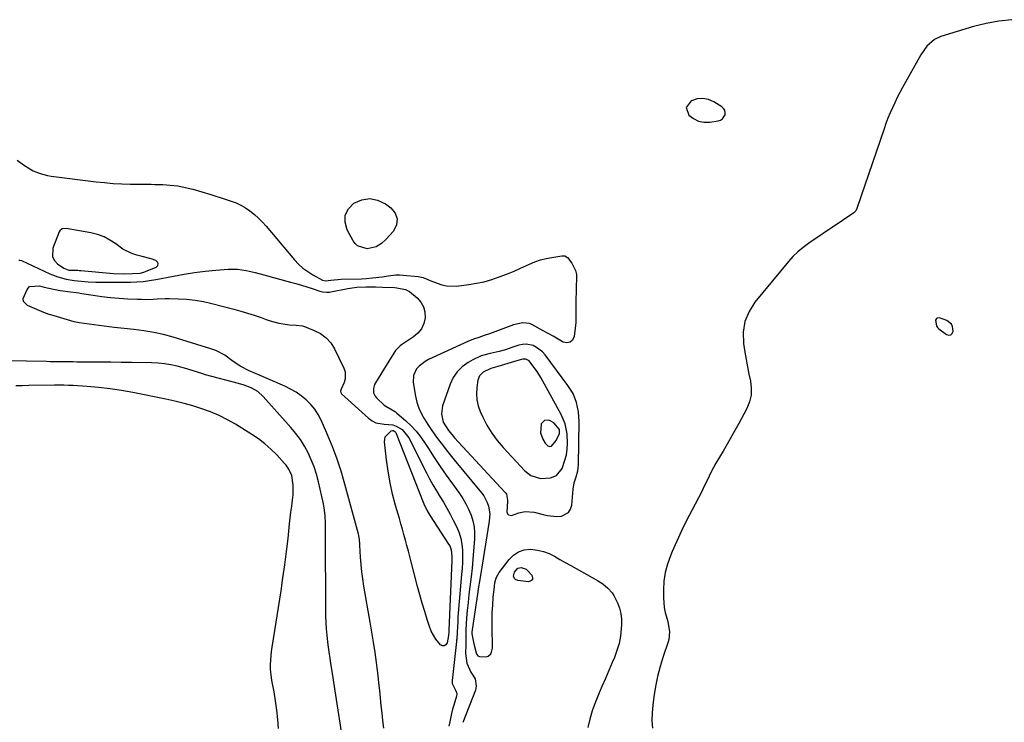
# Model space of a CAD drawing. Units: inches. Extents: x 1878534 to 1883783, y 416099 to 421462.
# Drawn here: x 1880861 to 1881330, y 418514 to 418849 of the extents above; entities that cross this region are included whole.
import ezdxf

# ---------------------------------------------------------------- set-up
doc = ezdxf.new("R2010")
doc.units = ezdxf.units.IN
doc.header["$MEASUREMENT"] = 0
for name, color, linetype in [('1', 7, 'Continuous'), ('7', 7, 'Continuous'), ('8', 7, 'Continuous')]:
    doc.layers.add(name, color=color, linetype=linetype)

msp = doc.modelspace()

# ---------------------------------------------------------------- linework, layer by layer
at = {"layer": '1', "color": 18}
for points in [[(1881333.9, 418848.89, 1636), (1881327.73, 418848.27, 1636), (1881321.64, 418847.11, 1636), (1881315.6, 418845.58, 1636), (1881300.02, 418840.87, 1636), (1881297.06, 418839.54, 1636), (1881293.45, 418836.26, 1636), (1881290.63, 418832.19, 1636), (1881281.88, 418816.54, 1636), (1881280.6, 418814.17, 1636), (1881279.35, 418811.79, 1636), (1881278.16, 418809.38, 1636), (1881277.01, 418806.95, 1636), (1881275.93, 418804.49, 1636), (1881274.9, 418802.01, 1636), (1881273.94, 418799.5, 1636), (1881273.04, 418796.97, 1636), (1881260.14, 418759.06, 1636), (1881259.53, 418757.86, 1636), (1881258.84, 418757.12, 1636), (1881258.58, 418756.92, 1636), (1881247.83, 418749.63, 1636), (1881245.14, 418747.8, 1636), (1881242.43, 418745.97, 1636), (1881239.73, 418744.15, 1636), (1881237.02, 418742.34, 1636), (1881234.41, 418740.42, 1636), (1881231.92, 418738.36, 1636), (1881229.62, 418736.1, 1636), (1881227.44, 418733.69, 1636), (1881211.52, 418714.44, 1636), (1881208.68, 418709.91, 1636), (1881206.68, 418705.14, 1636), (1881205.96, 418700.03, 1636), (1881206.1, 418694.67, 1636), (1881206.75, 418690.5, 1636), (1881207.33, 418687.04, 1636), (1881207.96, 418683.59, 1636), (1881208.65, 418680.15, 1636), (1881209.38, 418676.72, 1636), (1881209.76, 418673.36, 1636), (1881209.67, 418670.05, 1636), (1881208.88, 418666.84, 1636), (1881207.62, 418663.69, 1636), (1881206.18, 418661.02, 1636), (1881203.79, 418656.6, 1636), (1881201.35, 418652.2, 1636), (1881198.87, 418647.83, 1636), (1881196.35, 418643.49, 1636), (1881192.92, 418637.67, 1636), (1881191.79, 418635.66, 1636), (1881190.69, 418633.63, 1636), (1881188.67, 418629.48, 1636), (1881187.69, 418627.38, 1636), (1881185.65, 418623.24, 1636), (1881184.58, 418621.19, 1636), (1881181.37, 418615.14, 1636), (1881178.9, 418610.35, 1636), (1881176.53, 418605.52, 1636), (1881174.28, 418600.63, 1636), (1881172.12, 418595.69, 1636), (1881171.22, 418593.55, 1636), (1881169.83, 418589.6, 1636), (1881168.76, 418585.59, 1636), (1881168.17, 418581.48, 1636), (1881167.91, 418577.3, 1636), (1881167.9, 418573.55, 1636), (1881168.26, 418568.9, 1636), (1881168.73, 418566.62, 1636), (1881170.05, 418562.25, 1636), (1881170.86, 418557.41, 1636), (1881170.45, 418553.76, 1636), (1881170.12, 418552.58, 1636), (1881167.74, 418545.58, 1636), (1881166.3, 418540.87, 1636), (1881165.05, 418536.11, 1636), (1881164.09, 418531.29, 1636), (1881163.33, 418526.42, 1636), (1881162.82, 418522.44, 1636), (1881162.52, 418518.8, 1636), (1881162.42, 418515.16, 1636), (1881162.63, 418511.53, 1636)], [(1881178.81, 418807.09, 1636), (1881179.99, 418803.43, 1636), (1881182.2, 418801.77, 1636), (1881184.57, 418800.59, 1636), (1881187.17, 418800.11, 1636), (1881189.94, 418800.1, 1636), (1881194.06, 418800.68, 1636), (1881195.17, 418801.06, 1636), (1881196.11, 418801.63, 1636), (1881197.3, 418803.55, 1636), (1881197.37, 418804.7, 1636), (1881197.18, 418805.74, 1636), (1881196.6, 418806.64, 1636), (1881195.77, 418807.43, 1636), (1881191.96, 418809.81, 1636), (1881189.34, 418810.9, 1636), (1881186.7, 418811.44, 1636), (1881184.02, 418811.15, 1636), (1881181.31, 418810.31, 1636), (1881181.09, 418810.2, 1636), (1881178.81, 418807.09, 1636)], [(1880927.19, 418732.71, 1638), (1880926.82, 418733.5, 1638), (1880926.01, 418734.27, 1638), (1880923.86, 418734.96, 1638), (1880919.51, 418736.18, 1638), (1880916.91, 418736.81, 1638), (1880914.58, 418737.52, 1638), (1880910.24, 418739.61, 1638), (1880906.88, 418742.08, 1638), (1880904.16, 418743.93, 1638), (1880901.31, 418745.48, 1638), (1880898.26, 418746.59, 1638), (1880895.08, 418747.41, 1638), (1880883.35, 418749.49, 1638), (1880881.35, 418749.29, 1638), (1880880.23, 418748.36, 1638), (1880879.99, 418747.92, 1638), (1880876.94, 418740.06, 1638), (1880876.79, 418735.95, 1638), (1880877.73, 418734.21, 1638), (1880879.19, 418732.62, 1638), (1880882.09, 418730.58, 1638), (1880884.58, 418729.61, 1638), (1880888.78, 418729.54, 1638), (1880889.49, 418729.51, 1638), (1880890.19, 418729.46, 1638), (1880905.9, 418728.1, 1638), (1880910.41, 418727.86, 1638), (1880914.93, 418727.95, 1638), (1880918.53, 418728.19, 1638), (1880920.28, 418728.6, 1638), (1880921.13, 418728.92, 1638), (1880926.15, 418731.06, 1638), (1880926.89, 418731.9, 1638), (1880927.19, 418732.71, 1638)], [(1881298.03, 418703.13, 1634), (1881298.54, 418702.36, 1634), (1881299.21, 418701.67, 1634), (1881302.76, 418698.94, 1634), (1881303.88, 418698.65, 1634), (1881304.81, 418698.74, 1634), (1881305.45, 418699.42, 1634), (1881305.9, 418700.49, 1634), (1881305.62, 418702.73, 1634), (1881305.1, 418703.95, 1634), (1881302.99, 418705.68, 1634), (1881299.48, 418706.87, 1634), (1881298.38, 418706.82, 1634), (1881297.99, 418706.6, 1634), (1881297.62, 418705.74, 1634), (1881298.03, 418703.13, 1634)], [(1881124.81, 418670.82, 1636), (1881123.68, 418672.8, 1636), (1881122.4, 418674.7, 1636), (1881111.47, 418689.3, 1636), (1881110.27, 418690.65, 1636), (1881107.48, 418692.83, 1636), (1881105.87, 418693.66, 1636), (1881102.46, 418694.41, 1636), (1881100.74, 418694.27, 1636), (1881099.01, 418693.89, 1636), (1881095.61, 418692.72, 1636), (1881092.66, 418691.74, 1636), (1881089.67, 418690.86, 1636), (1881085.29, 418690, 1636), (1881081.03, 418688.84, 1636), (1881077.03, 418686.96, 1636), (1881074.77, 418685.63, 1636), (1881072, 418683.59, 1636), (1881069.61, 418681.25, 1636), (1881067.76, 418678.46, 1636), (1881066.27, 418675.37, 1636), (1881062.62, 418665.03, 1636), (1881062.1, 418661.16, 1636), (1881062.96, 418657.28, 1636), (1881065.41, 418653.32, 1636), (1881067.16, 418651.15, 1636), (1881068.39, 418649.77, 1636), (1881092.36, 418623.95, 1636), (1881092.73, 418623.49, 1636), (1881093.04, 418623, 1636), (1881093.63, 418620.12, 1636), (1881093.62, 418619.52, 1636), (1881093.33, 418614.45, 1636), (1881093.57, 418613.63, 1636), (1881093.99, 418613.05, 1636), (1881095.52, 418612.83, 1636), (1881099.05, 418614, 1636), (1881102.09, 418614.72, 1636), (1881106.31, 418614.42, 1636), (1881110.55, 418613.19, 1636), (1881112.73, 418612.71, 1636), (1881117.14, 418612.38, 1636), (1881119.37, 418612.54, 1636), (1881122.69, 418614.24, 1636), (1881123.62, 418615.77, 1636), (1881124.2, 418617.65, 1636), (1881124.81, 418625.37, 1636), (1881125.34, 418628.35, 1636), (1881126.29, 418631.25, 1636), (1881127.11, 418634.02, 1636), (1881127.46, 418636.87, 1636), (1881127.77, 418657.53, 1636), (1881127.49, 418662.1, 1636), (1881126.51, 418666.58, 1636), (1881124.81, 418670.82, 1636)], [(1881107.69, 418681.37, 1634), (1881105.72, 418684.1, 1634), (1881103.89, 418686.39, 1634), (1881102.4, 418687.24, 1634), (1881100.83, 418687.17, 1634), (1881099.67, 418686.87, 1634), (1881099.1, 418686.71, 1634), (1881098.52, 418686.54, 1634), (1881088.97, 418683.69, 1634), (1881085.67, 418682.78, 1634), (1881081.93, 418681, 1634), (1881080.3, 418679.35, 1634), (1881079.5, 418677.18, 1634), (1881078.99, 418673.69, 1634), (1881078.82, 418670.75, 1634), (1881078.98, 418667.86, 1634), (1881079.64, 418665.04, 1634), (1881080.62, 418662.27, 1634), (1881081.8, 418659.68, 1634), (1881083.82, 418655.78, 1634), (1881086.07, 418652.02, 1634), (1881088.67, 418648.51, 1634), (1881091.5, 418645.15, 1634), (1881101.79, 418634.09, 1634), (1881104.67, 418631.79, 1634), (1881109.29, 418630.35, 1634), (1881114.09, 418630.66, 1634), (1881117, 418631.76, 1634), (1881119.62, 418635.12, 1634), (1881120.98, 418639.16, 1634), (1881121.63, 418641.74, 1634), (1881122.08, 418644.35, 1634), (1881122.22, 418646.99, 1634), (1881121.99, 418651.72, 1634), (1881121.09, 418656.44, 1634), (1881119.21, 418660.86, 1634), (1881109.44, 418678.48, 1634), (1881107.69, 418681.37, 1634)], [(1881115.73, 418656.97, 1632), (1881113.91, 418657.92, 1632), (1881113.32, 418658.11, 1632), (1881111.17, 418657.98, 1632), (1881109.7, 418656.4, 1632), (1881109.63, 418656.23, 1632), (1881109.31, 418652.14, 1632), (1881110.38, 418649.16, 1632), (1881111.52, 418647.23, 1632), (1881112.8, 418645.89, 1632), (1881113.82, 418645.57, 1632), (1881114.51, 418645.74, 1632), (1881116.84, 418648.54, 1632), (1881118.37, 418651.83, 1632), (1881118.38, 418653.43, 1632), (1881118.3, 418653.71, 1632), (1881115.73, 418656.97, 1632)]]:
    msp.add_polyline3d(points, dxfattribs=at)
at = {"layer": '7', "color": 18}
for points in [[(1880859.9, 418781.95, 1638), (1880862.96, 418779.73, 1638), (1880865.98, 418777.8, 1638), (1880867.57, 418776.98, 1638), (1880870.88, 418775.6, 1638), (1880874.32, 418774.69, 1638), (1880876.09, 418774.39, 1638), (1880897.55, 418771.74, 1638), (1880901.6, 418771.3, 1638), (1880905.66, 418770.96, 1638), (1880909.73, 418770.76, 1638), (1880913.81, 418770.64, 1638), (1880918.4, 418770.59, 1638), (1880921.97, 418770.54, 1638), (1880923.76, 418770.5, 1638), (1880925.55, 418770.46, 1638), (1880929.28, 418770.36, 1638), (1880932.91, 418770.12, 1638), (1880936.51, 418769.7, 1638), (1880940.06, 418769, 1638), (1880943.59, 418768.11, 1638), (1880952.22, 418765.57, 1638), (1880954.66, 418764.84, 1638), (1880957.09, 418764.1, 1638), (1880959.51, 418763.33, 1638), (1880961.94, 418762.55, 1638), (1880964.29, 418761.64, 1638), (1880966.58, 418760.59, 1638), (1880968.74, 418759.32, 1638), (1880970.83, 418757.9, 1638), (1880973.03, 418756.13, 1638), (1880974.99, 418754.4, 1638), (1880976.83, 418752.53, 1638), (1880978.59, 418750.57, 1638), (1880992.01, 418734.57, 1638), (1880993.98, 418732.48, 1638), (1880996.07, 418730.57, 1638), (1880998.37, 418728.9, 1638), (1881000.81, 418727.4, 1638), (1881005.44, 418724.91, 1638), (1881006.91, 418724.59, 1638), (1881009.39, 418724.88, 1638), (1881014.37, 418725.27, 1638), (1881023.95, 418725.55, 1638), (1881026.26, 418725.65, 1638), (1881029.29, 418725.91, 1638), (1881033.81, 418726.47, 1638), (1881036.74, 418726.95, 1638), (1881040.32, 418727.33, 1638), (1881042.12, 418727.32, 1638), (1881043.92, 418727.22, 1638), (1881050.97, 418726.56, 1638), (1881053.33, 418726.08, 1638), (1881055.6, 418725.23, 1638), (1881057.1, 418724.61, 1638), (1881060.03, 418723.35, 1638), (1881062.26, 418722.6, 1638), (1881064.53, 418722.08, 1638), (1881069.21, 418722.04, 1638), (1881075.11, 418722.76, 1638), (1881078.83, 418723.35, 1638), (1881082.51, 418724.12, 1638), (1881086.12, 418725.16, 1638), (1881089.68, 418726.38, 1638), (1881093.54, 418727.89, 1638), (1881096.7, 418729.19, 1638), (1881099.83, 418730.55, 1638), (1881104.05, 418732.47, 1638), (1881106.63, 418733.54, 1638), (1881109.26, 418734.46, 1638), (1881111.95, 418735.16, 1638), (1881114.69, 418735.72, 1638), (1881119.47, 418736.47, 1638), (1881119.85, 418736.51, 1638), (1881120.98, 418736.4, 1638), (1881122.19, 418735.58, 1638), (1881124.21, 418732.91, 1638), (1881126.01, 418729.42, 1638), (1881126.4, 418727.51, 1638), (1881126.53, 418725.52, 1638), (1881126.39, 418721.94, 1638), (1881126.29, 418719.03, 1638), (1881126.23, 418716.13, 1638), (1881126.2, 418713.22, 1638), (1881126.2, 418709.44, 1638), (1881126.08, 418704.51, 1638), (1881125.89, 418702.06, 1638), (1881125.44, 418698.03, 1638), (1881124.6, 418696.35, 1638), (1881123.48, 418695.26, 1638), (1881121.93, 418695.04, 1638), (1881120.09, 418695.4, 1638), (1881117.73, 418696.79, 1638), (1881115.37, 418698.15, 1638), (1881112.98, 418699.48, 1638), (1881110.59, 418700.79, 1638), (1881105.12, 418703.72, 1638), (1881104.09, 418704.16, 1638), (1881100.83, 418704.58, 1638), (1881096.42, 418703.56, 1638), (1881085.04, 418699.33, 1638), (1881082.52, 418698.43, 1638), (1881079.98, 418697.62, 1638), (1881077.46, 418696.76, 1638), (1881076.22, 418696.27, 1638), (1881075, 418695.74, 1638), (1881056.01, 418687.06, 1638), (1881054.4, 418686.18, 1638), (1881051.53, 418683.96, 1638), (1881050.28, 418682.62, 1638), (1881048.72, 418679.52, 1638), (1881048.59, 418676.06, 1638), (1881049.74, 418669.57, 1638), (1881050.43, 418666.7, 1638), (1881051.33, 418663.91, 1638), (1881052.55, 418661.24, 1638), (1881053.98, 418658.65, 1638), (1881055.61, 418656.15, 1638), (1881057.27, 418653.67, 1638), (1881058.98, 418651.23, 1638), (1881060.73, 418648.82, 1638), (1881062.58, 418646.38, 1638), (1881064.42, 418644, 1638), (1881066.29, 418641.65, 1638), (1881068.2, 418639.33, 1638), (1881081.27, 418623.64, 1638), (1881082.34, 418622.16, 1638), (1881083.98, 418618.96, 1638), (1881084.56, 418617.24, 1638), (1881085.11, 418613.65, 1638), (1881085.08, 418611.84, 1638), (1881084.91, 418610.03, 1638), (1881081.44, 418588.2, 1638), (1881080.95, 418585.24, 1638), (1881080.42, 418582.29, 1638), (1881079.67, 418577.85, 1638), (1881079.45, 418576.37, 1638), (1881076.67, 418557.24, 1638), (1881076.61, 418556.41, 1638), (1881077.53, 418551.69, 1638), (1881078.61, 418547.37, 1638), (1881078.99, 418546.58, 1638), (1881079.51, 418545.95, 1638), (1881080.23, 418545.58, 1638), (1881083.66, 418545.44, 1638), (1881084.44, 418545.72, 1638), (1881085.63, 418546.91, 1638), (1881086.02, 418547.76, 1638), (1881086.47, 418549.53, 1638), (1881086.52, 418550.46, 1638), (1881086.3, 418559.36, 1638), (1881086.27, 418562.95, 1638), (1881086.34, 418566.53, 1638), (1881086.53, 418570.1, 1638), (1881086.82, 418573.67, 1638), (1881087.34, 418579.02, 1638), (1881087.6, 418580.8, 1638), (1881088.32, 418583.39, 1638), (1881089.62, 418585.71, 1638), (1881094.32, 418591.88, 1638), (1881096.46, 418593.96, 1638), (1881098.83, 418595.54, 1638), (1881101.56, 418596.36, 1638), (1881104.53, 418596.68, 1638), (1881107.85, 418596.32, 1638), (1881110.68, 418595.71, 1638), (1881113.38, 418594.68, 1638), (1881116.01, 418593.39, 1638), (1881118.58, 418591.89, 1638), (1881121.15, 418590.4, 1638), (1881123.74, 418588.93, 1638), (1881126.33, 418587.47, 1638), (1881136.45, 418581.84, 1638), (1881139.03, 418580.19, 1638), (1881141.39, 418578.24, 1638), (1881143.4, 418575.96, 1638), (1881144.22, 418574.69, 1638), (1881145.95, 418571.15, 1638), (1881146.9, 418568.61, 1638), (1881147.59, 418566.03, 1638), (1881147.89, 418563.37, 1638), (1881147.92, 418560.67, 1638), (1881147.81, 418558.94, 1638), (1881147.41, 418555.38, 1638), (1881146.76, 418551.87, 1638), (1881145.77, 418548.45, 1638), (1881144.54, 418545.08, 1638), (1881143.53, 418542.72, 1638), (1881141.9, 418538.9, 1638), (1881140.26, 418535.09, 1638), (1881138.61, 418531.28, 1638), (1881136.94, 418527.48, 1638), (1881135.4, 418523.63, 1638), (1881134.01, 418519.74, 1638), (1881132.86, 418515.77, 1638), (1881131.88, 418511.75, 1638)], [(1881041.05, 418754.09, 1638), (1881040.62, 418751.23, 1638), (1881039.2, 418748.25, 1638), (1881035.67, 418744.27, 1638), (1881033.49, 418742.24, 1638), (1881030.96, 418740.67, 1638), (1881026.75, 418739.77, 1638), (1881022.08, 418741.2, 1638), (1881020.97, 418742.26, 1638), (1881020.02, 418743.54, 1638), (1881017.15, 418748.77, 1638), (1881016.19, 418752.43, 1638), (1881016.25, 418755.83, 1638), (1881017.82, 418758.84, 1638), (1881020.41, 418761.6, 1638), (1881024.19, 418763.12, 1638), (1881027.96, 418763.71, 1638), (1881031.68, 418762.92, 1638), (1881035.38, 418761.21, 1638), (1881037.96, 418759.37, 1638), (1881040, 418756.78, 1638), (1881041.05, 418754.09, 1638)], [(1881034.66, 418511.51, 1642), (1881034.23, 418515.1, 1642), (1881033.83, 418518.68, 1642), (1881033.45, 418522.27, 1642), (1881033.09, 418525.87, 1642), (1881032.73, 418529.46, 1642), (1881032.34, 418533.05, 1642), (1881031.92, 418536.63, 1642), (1881031.47, 418540.21, 1642), (1881031.14, 418542.73, 1642), (1881030.47, 418547.57, 1642), (1881029.76, 418552.4, 1642), (1881028.98, 418557.22, 1642), (1881028.17, 418562.03, 1642), (1881025.16, 418579.11, 1642), (1881024.62, 418582.56, 1642), (1881024.16, 418586.01, 1642), (1881023.82, 418589.48, 1642), (1881023.57, 418592.96, 1642), (1881023.26, 418598.62, 1642), (1881023.22, 418599.28, 1642), (1881023.06, 418601.24, 1642), (1881022.74, 418603.19, 1642), (1881022.59, 418603.83, 1642), (1881016.15, 418627.72, 1642), (1881014.33, 418633.9, 1642), (1881012.32, 418640.01, 1642), (1881010.02, 418646.01, 1642), (1881007.53, 418651.95, 1642), (1881004.79, 418658.1, 1642), (1881003.37, 418660.8, 1642), (1881001.75, 418663.34, 1642), (1880999.81, 418665.66, 1642), (1880997.68, 418667.82, 1642), (1880995.29, 418669.74, 1642), (1880992.81, 418671.5, 1642), (1880990.17, 418673, 1642), (1880987.42, 418674.35, 1642), (1880973.43, 418680.36, 1642), (1880970.51, 418681.69, 1642), (1880966.24, 418683.93, 1642), (1880962.27, 418686.62, 1642), (1880958.86, 418689.11, 1642), (1880954.53, 418691.37, 1642), (1880952.21, 418692.21, 1642), (1880934.2, 418697.66, 1642), (1880929.61, 418698.9, 1642), (1880924.98, 418699.96, 1642), (1880920.3, 418700.74, 1642), (1880915.58, 418701.34, 1642), (1880910.84, 418701.82, 1642), (1880906.1, 418702.35, 1642), (1880901.37, 418702.93, 1642), (1880896.64, 418703.55, 1642), (1880891.9, 418704.19, 1642), (1880889.47, 418704.59, 1642), (1880887.06, 418705.08, 1642), (1880882.3, 418706.38, 1642), (1880877.59, 418707.86, 1642), (1880875.11, 418708.53, 1642), (1880872.7, 418709.38, 1642), (1880864.84, 418712.72, 1642), (1880862.92, 418714.77, 1642), (1880862.81, 418716.09, 1642), (1880864.63, 418720.35, 1642), (1880865.88, 418721.82, 1642), (1880870.51, 418722.09, 1642), (1880872.85, 418721.48, 1642), (1880877.17, 418720.5, 1642), (1880880.46, 418719.97, 1642), (1880885.27, 418719.34, 1642), (1880888, 418718.97, 1642), (1880889.36, 418718.77, 1642), (1880890.71, 418718.57, 1642), (1880896.2, 418717.72, 1642), (1880900.31, 418717.15, 1642), (1880904.43, 418716.66, 1642), (1880908.56, 418716.3, 1642), (1880912.7, 418716.03, 1642), (1880917.23, 418715.8, 1642), (1880919.12, 418715.74, 1642), (1880921, 418715.72, 1642), (1880924.76, 418715.88, 1642), (1880926.64, 418715.99, 1642), (1880930.41, 418716.09, 1642), (1880932.3, 418716.07, 1642), (1880936.66, 418715.97, 1642), (1880940.7, 418715.74, 1642), (1880944.73, 418715.32, 1642), (1880948.71, 418714.63, 1642), (1880952.66, 418713.75, 1642), (1880963.22, 418711.01, 1642), (1880966.48, 418710.11, 1642), (1880969.73, 418709.16, 1642), (1880972.94, 418708.11, 1642), (1880976.14, 418707, 1642), (1880978.58, 418706.12, 1642), (1880980.56, 418705.46, 1642), (1880984.58, 418704.43, 1642), (1880986.62, 418704.05, 1642), (1880989.72, 418703.6, 1642), (1880992.83, 418703.44, 1642), (1880995.88, 418703.04, 1642), (1880996.86, 418702.72, 1642), (1881001.5, 418700.95, 1642), (1881004.51, 418699.39, 1642), (1881007.18, 418697.45, 1642)], [(1881007.18, 418697.45, 1642), (1881009.35, 418694.96, 1642), (1881011.17, 418692.1, 1642), (1881015.64, 418682.92, 1642), (1881016.19, 418681.22, 1642), (1881016.23, 418677.79, 1642), (1881015.72, 418676.07, 1642), (1881014.3, 418672.93, 1642), (1881014.07, 418671.94, 1642), (1881014.15, 418671.31, 1642), (1881014.3, 418671.04, 1642), (1881014.51, 418670.79, 1642), (1881027.37, 418659.07, 1642), (1881029.03, 418657.88, 1642), (1881030.8, 418656.97, 1642), (1881034.76, 418656.29, 1642), (1881038.9, 418655.92, 1642), (1881040.48, 418655.37, 1642), (1881043.41, 418653.68, 1642), (1881046.58, 418649.84, 1642), (1881054.99, 418633.07, 1642), (1881056.48, 418630.2, 1642), (1881058.04, 418627.36, 1642), (1881059.68, 418624.57, 1642), (1881061.39, 418621.82, 1642), (1881063.09, 418619.06, 1642), (1881064.72, 418616.27, 1642), (1881066.27, 418613.42, 1642), (1881067.74, 418610.54, 1642), (1881069.38, 418607.22, 1642), (1881070.48, 418604.57, 1642), (1881071.33, 418601.86, 1642), (1881071.83, 418599.07, 1642), (1881072.09, 418596.22, 1642), (1881072.12, 418593.32, 1642), (1881072.08, 418590.43, 1642), (1881071.94, 418587.54, 1642), (1881071.74, 418584.65, 1642), (1881070.31, 418568.2, 1642), (1881070, 418564.19, 1642), (1881069.87, 418562.18, 1642), (1881069.6, 418557.26, 1642), (1881069.41, 418553.93, 1642), (1881069.36, 418553.38, 1642), (1881069.3, 418552.83, 1642), (1881067.19, 418534.22, 1642), (1881067.23, 418532.74, 1642), (1881068.66, 418529.9, 1642), (1881069.33, 418528.43, 1642), (1881069.37, 418527.64, 1642), (1881069.26, 418526.81, 1642), (1881068.01, 418522.46, 1642), (1881067.46, 418520.48, 1642), (1881066.95, 418518.5, 1642), (1881066.04, 418514.5, 1642), (1881065.71, 418512.48, 1642)], [(1880984.46, 418511.27, 1638), (1880984.16, 418515.69, 1638), (1880983.73, 418520.1, 1638), (1880983.1, 418524.48, 1638), (1880982.33, 418528.85, 1638), (1880981.43, 418533.43, 1638), (1880981.09, 418535.5, 1638), (1880980.72, 418539.67, 1638), (1880980.7, 418541.77, 1638), (1880980.94, 418545.97, 1638), (1880981.17, 418548.06, 1638), (1880981.45, 418550.14, 1638), (1880985.66, 418576.85, 1638), (1880986.6, 418583.09, 1638), (1880987.48, 418589.34, 1638), (1880988.28, 418595.6, 1638), (1880989.01, 418601.87, 1638), (1880989.77, 418608.75, 1638), (1880990.09, 418611.59, 1638), (1880990.41, 418614.42, 1638), (1880990.74, 418617.25, 1638), (1880991.08, 418620.08, 1638), (1880991.39, 418622.66, 1638), (1880991.51, 418627.28, 1638), (1880990.79, 418631.83, 1638), (1880989.37, 418634.9, 1638), (1880988.06, 418636.74, 1638), (1880987.33, 418637.61, 1638), (1880983.6, 418641.63, 1638), (1880980.86, 418644.35, 1638), (1880977.99, 418646.91, 1638), (1880974.93, 418649.24, 1638), (1880971.73, 418651.4, 1638), (1880963.97, 418656.21, 1638), (1880960.13, 418658.4, 1638), (1880956.19, 418660.41, 1638), (1880952.12, 418662.12, 1638), (1880947.97, 418663.65, 1638), (1880943.72, 418664.95, 1638), (1880939.45, 418666.16, 1638), (1880935.14, 418667.21, 1638), (1880930.81, 418668.17, 1638), (1880915.07, 418671.35, 1638), (1880909.65, 418672.33, 1638), (1880904.2, 418673.16, 1638), (1880898.72, 418673.76, 1638), (1880893.22, 418674.22, 1638), (1880886.6, 418674.63, 1638), (1880884.4, 418674.74, 1638), (1880882.2, 418674.82, 1638), (1880877.79, 418674.83, 1638), (1880865.44, 418674.63, 1638), (1880862.4, 418674.59, 1638), (1880859.36, 418674.56, 1638)], [(1881065.57, 418557.47, 1644), (1881065.48, 418555.59, 1644), (1881064.78, 418552.1, 1644), (1881064.18, 418551.21, 1644), (1881063.48, 418550.71, 1644), (1881062.62, 418550.78, 1644), (1881061.66, 418551.23, 1644), (1881059.51, 418553.81, 1644), (1881057.24, 418557.72, 1644), (1881056.4, 418559.85, 1644), (1881055.33, 418563.22, 1644), (1881054.12, 418567.12, 1644), (1881052.95, 418571.03, 1644), (1881051.84, 418574.96, 1644), (1881050.78, 418578.9, 1644), (1881047.71, 418590.67, 1644), (1881047.03, 418593.27, 1644), (1881046.34, 418595.87, 1644), (1881045.65, 418598.47, 1644), (1881044.96, 418601.06, 1644), (1881044.26, 418603.66, 1644), (1881043.54, 418606.25, 1644), (1881042.81, 418608.84, 1644), (1881042.06, 418611.42, 1644), (1881040.27, 418617.53, 1644), (1881038.84, 418622.92, 1644), (1881037.6, 418628.34, 1644), (1881036.65, 418633.82, 1644), (1881035.89, 418639.34, 1644), (1881034.95, 418647.86, 1644), (1881035.29, 418650.17, 1644), (1881038.11, 418653.05, 1644), (1881038.81, 418653.31, 1644), (1881039.17, 418653.26, 1644), (1881039.87, 418652.86, 1644), (1881040.39, 418652.24, 1644), (1881040.58, 418651.86, 1644), (1881053.41, 418619.11, 1644), (1881053.76, 418618.27, 1644), (1881055.38, 418615.01, 1644), (1881056.31, 418613.45, 1644), (1881056.8, 418612.68, 1644), (1881065.55, 418599.19, 1644), (1881066.04, 418598.31, 1644), (1881066.73, 418596.43, 1644), (1881067.12, 418593.42, 1644), (1881067.12, 418591.38, 1644), (1881065.6, 418558.2, 1644), (1881065.57, 418557.47, 1644)]]:
    msp.add_polyline3d(points, dxfattribs=at)
at = {"layer": '8', "color": 18}
for points in [[(1880860.66, 418734.31, 1640), (1880861.32, 418734.43, 1640), (1880861.98, 418734.28, 1640), (1880875.51, 418727.89, 1640), (1880879.34, 418726.37, 1640), (1880883.34, 418725.34, 1640), (1880887.16, 418724.62, 1640), (1880892.01, 418724.18, 1640), (1880893.81, 418724.04, 1640), (1880897.43, 418723.87, 1640), (1880899.23, 418723.86, 1640), (1880913.89, 418723.94, 1640), (1880916.92, 418724.04, 1640), (1880919.94, 418724.26, 1640), (1880922.95, 418724.65, 1640), (1880925.94, 418725.15, 1640), (1880934.42, 418726.83, 1640), (1880939.46, 418727.74, 1640), (1880944.5, 418728.53, 1640), (1880949.58, 418729.13, 1640), (1880954.67, 418729.62, 1640), (1880960.55, 418730.08, 1640), (1880964.85, 418730.09, 1640), (1880969.1, 418729.48, 1640), (1880973.32, 418728.49, 1640), (1880977.52, 418727.41, 1640), (1880990.24, 418723.96, 1640), (1880992.8, 418723.24, 1640), (1880995.36, 418722.49, 1640), (1880997.9, 418721.69, 1640), (1881000.44, 418720.87, 1640), (1881004.22, 418719.6, 1640), (1881005.51, 418719.26, 1640)], [(1881005.51, 418719.26, 1640), (1881007.49, 418719.06, 1640), (1881008.82, 418719.14, 1640), (1881009.47, 418719.25, 1640), (1881017.43, 418720.92, 1640), (1881021.78, 418721.56, 1640), (1881026.17, 418721.73, 1640), (1881030.7, 418721.66, 1640), (1881034.06, 418721.54, 1640), (1881039.8, 418721.3, 1640), (1881040.86, 418721.22, 1640), (1881045, 418720.39, 1640), (1881046.85, 418719.45, 1640), (1881050.48, 418716.49, 1640), (1881052.26, 418714.45, 1640), (1881053.57, 418712.23, 1640), (1881054.18, 418709.72, 1640), (1881054.32, 418706.91, 1640), (1881053.66, 418704.2, 1640), (1881052.6, 418701.75, 1640), (1881050.92, 418699.66, 1640), (1881048.82, 418697.83, 1640), (1881043.04, 418694.06, 1640), (1881042.41, 418693.6, 1640), (1881040.27, 418691.34, 1640), (1881038.64, 418688.79, 1640), (1881036.31, 418684.94, 1640), (1881030.72, 418676, 1640), (1881030.27, 418675.11, 1640), (1881029.73, 418673.23, 1640), (1881029.77, 418671.27, 1640), (1881030.53, 418669.56, 1640), (1881031.15, 418668.82, 1640), (1881034.89, 418665.39, 1640), (1881035.58, 418664.81, 1640), (1881038.67, 418663.03, 1640), (1881040.17, 418662.08, 1640), (1881040.88, 418661.53, 1640), (1881045.01, 418657.97, 1640), (1881047.63, 418655.5, 1640), (1881050.09, 418652.88, 1640), (1881052.3, 418650.06, 1640), (1881054.36, 418647.09, 1640), (1881055.9, 418644.65, 1640), (1881058.64, 418640.38, 1640), (1881061.45, 418636.16, 1640), (1881064.35, 418632, 1640), (1881067.31, 418627.89, 1640), (1881070.67, 418623.33, 1640), (1881072.31, 418620.89, 1640), (1881073.81, 418618.36, 1640), (1881075.08, 418615.72, 1640), (1881076.21, 418613, 1640), (1881077.04, 418610.19, 1640), (1881077.63, 418607.35, 1640), (1881077.85, 418604.46, 1640), (1881077.82, 418601.53, 1640), (1881077.42, 418595.9, 1640), (1881077.09, 418591.8, 1640), (1881076.71, 418587.71, 1640), (1881076.26, 418583.62, 1640), (1881075.67, 418578.88, 1640), (1881075.2, 418575.13, 1640), (1881074.78, 418571.37, 1640), (1881074.43, 418567.61, 1640), (1881074.12, 418563.84, 1640), (1881073.72, 418558.39, 1640), (1881073.66, 418557.34, 1640), (1881073.67, 418553.16, 1640), (1881073.69, 418551.07, 1640), (1881073.63, 418547.2, 1640), (1881074.14, 418542.39, 1640), (1881076.19, 418538.1, 1640), (1881078.19, 418535.03, 1640), (1881078.71, 418531.44, 1640), (1881078.3, 418529.55, 1640), (1881072.25, 418514.15, 1640)], [(1881015.4, 418503.62, 1640), (1881009.87, 418539.65, 1640), (1881009.62, 418541.3, 1640), (1881009.1, 418544.6, 1640), (1881008.58, 418547.89, 1640), (1881008.13, 418551.2, 1640), (1881007.65, 418555.67, 1640), (1881007.37, 418558.74, 1640), (1881007.16, 418561.81, 1640), (1881007.05, 418564.88, 1640), (1881007, 418567.96, 1640), (1881006.94, 418603.34, 1640), (1881006.93, 418605.22, 1640), (1881006.86, 418609, 1640), (1881006.68, 418612.76, 1640), (1881006.2, 418616.49, 1640), (1881005.84, 418618.34, 1640), (1881003.5, 418628.83, 1640), (1881002.56, 418632.39, 1640), (1881001.46, 418635.88, 1640), (1881000.11, 418639.29, 1640), (1880998.59, 418642.63, 1640), (1880996.82, 418645.85, 1640), (1880994.88, 418648.95, 1640), (1880992.7, 418651.89, 1640), (1880990.37, 418654.73, 1640), (1880977.2, 418669.43, 1640), (1880974.57, 418671.78, 1640), (1880971.5, 418673.52, 1640), (1880968.17, 418674.83, 1640), (1880965.39, 418675.68, 1640), (1880949.64, 418679.81, 1640), (1880948.36, 418680.17, 1640), (1880945.83, 418680.97, 1640), (1880943.33, 418681.86, 1640), (1880940.8, 418682.66, 1640), (1880936.12, 418683.88, 1640), (1880933.12, 418684.54, 1640), (1880930.1, 418685.05, 1640), (1880927.06, 418685.35, 1640), (1880923.99, 418685.5, 1640), (1880914.47, 418685.64, 1640), (1880909.52, 418685.71, 1640), (1880904.57, 418685.77, 1640), (1880899.62, 418685.81, 1640), (1880894.67, 418685.84, 1640), (1880888.41, 418685.88, 1640), (1880886.59, 418685.89, 1640), (1880882.96, 418685.92, 1640), (1880879.33, 418685.97, 1640), (1880875.69, 418686.03, 1640), (1880873.88, 418686.06, 1640), (1880845.3, 418686.53, 1640)], [(1881098.57, 418587.71, 1640), (1881100.11, 418588.04, 1640), (1881102.43, 418587.19, 1640), (1881103.07, 418586.63, 1640), (1881105.2, 418584.31, 1640), (1881105.55, 418583.16, 1640), (1881105.48, 418582.22, 1640), (1881104.77, 418581.61, 1640), (1881103.62, 418581.22, 1640), (1881098.5, 418581.79, 1640), (1881097.37, 418582.26, 1640), (1881096.97, 418582.71, 1640), (1881096.53, 418583.91, 1640), (1881096.92, 418585.78, 1640), (1881098.57, 418587.71, 1640)]]:
    msp.add_polyline3d(points, dxfattribs=at)

doc.saveas('drawing.dxf')
